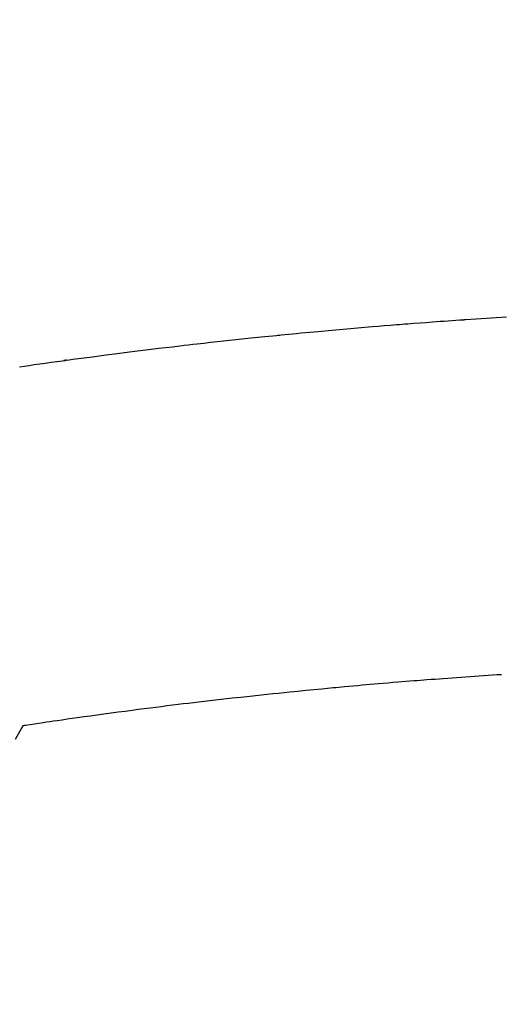
# Model space of a CAD drawing. Units: millimetres. Extents: x -109 to 26472, y -120 to 8859.
# Drawn here: x 17047 to 17056, y 7021 to 7039 of the extents above; entities that cross this region are included whole.
import ezdxf

# ---------------------------------------------------------------- set-up
doc = ezdxf.new("R2010")
doc.units = ezdxf.units.MM
doc.layers.add('150-機器', color=8, linetype='Continuous')
doc.layers.add('160-文字', color=254, linetype='Continuous')
doc.styles.add('KH001', font='txt')
doc.dimstyles.new('KH1xx030', dxfattribs={"dimscale": 30, "dimtxt": 2, "dimasz": 0.6, "dimexe": 0.3, "dimexo": 1.2, "dimgap": 0.5, "dimtad": 3, "dimdec": 1, "dimdsep": 46, "dimlunit": 6, "dimtxsty": 'KH001', "dimblk": 'DOT', "dimcen": 1, "dimdle": 1, "dimclrd": 256, "dimclre": 256, "dimclrt": 256, "dimadec": 0, "dimazin": 0, "dimtfac": 1, "dimtdec": 1, "dimtix": 1, "dimtmove": 2, "dimatfit": 3, "dimldrblk": 'CLOSEDBLANK', "dimfxl": 1, "dimtolj": 1, "dimtzin": 0, "dimlwd": -1, "dimlwe": -1, "dimarcsym": 0})

# ---------------------------------------------------------------- blocks, each defined once
blk = doc.blocks.new('F402_H')
at = {"layer": '150-機器', "color": 13, "linetype": 'Continuous'}
for points in [[(-15.86, -260.692), (-15.771, -260.679), (-15.682, -260.666), (-15.593, -260.653), (-15.488, -260.638), (-15.392, -260.624), (-15.278, -260.608), (-15.118, -260.587), (-15.069, -260.58), (-15.025, -260.574), (-14.997, -260.571), (-14.999, -260.571), (-15.007, -260.572), (-15.018, -260.573), (-15.029, -260.574), (-15.038, -260.576), (-15.044, -260.576), (-15.009, -260.572), (-14.948, -260.564), (-14.88, -260.555), (-14.519, -260.507), (-14.271, -260.475), (-14.068, -260.448), (-13.843, -260.419), (-13.743, -260.406), (-13.643, -260.394), (-13.543, -260.381), (-13.443, -260.369), (-13.312, -260.353), (-13.181, -260.338), (-13.051, -260.323), (-12.92, -260.307), (-12.84, -260.298), (-12.759, -260.288), (-12.678, -260.279), (-12.598, -260.269), (-12.477, -260.256), (-12.356, -260.242), (-12.235, -260.229), (-12.114, -260.216), (-12.003, -260.204), (-11.891, -260.192), (-11.78, -260.181), (-11.668, -260.169), (-11.608, -260.162), (-11.547, -260.156), (-11.487, -260.149), (-11.426, -260.143), (-11.355, -260.136), (-11.284, -260.129), (-11.213, -260.122), (-11.142, -260.115), (-11.121, -260.113), (-11.101, -260.111), (-11.08, -260.109), (-11.06, -260.107), (-10.989, -260.1), (-10.918, -260.093), (-10.847, -260.086), (-10.776, -260.079), (-10.694, -260.071), (-10.613, -260.063), (-10.531, -260.056), (-10.45, -260.048), (-10.317, -260.036), (-10.185, -260.024), (-10.052, -260.012), (-9.92, -260), (-9.787, -259.988), (-9.654, -259.977), (-9.521, -259.966), (-9.388, -259.954), (-9.276, -259.945), (-9.163, -259.936), (-9.05, -259.926), (-8.938, -259.917), (-8.886, -259.913), (-8.835, -259.909), (-8.784, -259.905), (-8.732, -259.901), (-8.619, -259.893), (-8.506, -259.884), (-8.393, -259.876), (-8.28, -259.867), (-8.209, -259.862), (-8.137, -259.857), (-8.065, -259.852), (-7.993, -259.847), (-7.921, -259.842), (-7.849, -259.837), (-7.777, -259.832), (-7.705, -259.827), (-7.695, -259.826), (-7.684, -259.825), (-7.674, -259.824), (-7.664, -259.824), (-7.478, -259.811), (-7.293, -259.798), (-7.107, -259.787), (-6.921, -259.776)], [(-7.012, -266.348), (-7.095, -266.353), (-7.177, -266.359), (-7.259, -266.364), (-7.341, -266.37), (-7.424, -266.375), (-7.506, -266.381), (-7.588, -266.387), (-7.671, -266.392), (-7.753, -266.398), (-7.835, -266.404), (-7.917, -266.41), (-8, -266.416), (-8.082, -266.422), (-8.156, -266.428), (-8.231, -266.434), (-8.306, -266.439), (-8.38, -266.445), (-8.44, -266.45), (-8.499, -266.454), (-8.559, -266.458), (-8.619, -266.463), (-8.693, -266.469), (-8.767, -266.475), (-8.841, -266.481), (-8.916, -266.487), (-9.005, -266.494), (-9.094, -266.502), (-9.184, -266.509), (-9.273, -266.517), (-9.347, -266.523), (-9.421, -266.53), (-9.496, -266.536), (-9.57, -266.543), (-9.652, -266.55), (-9.733, -266.558), (-9.815, -266.565), (-9.896, -266.573), (-9.948, -266.577), (-9.999, -266.582), (-10.051, -266.587), (-10.103, -266.592), (-10.154, -266.597), (-10.206, -266.602), (-10.258, -266.607), (-10.31, -266.612), (-10.458, -266.626), (-10.605, -266.64), (-10.753, -266.655), (-10.9, -266.669), (-11.003, -266.68), (-11.106, -266.691), (-11.209, -266.701), (-11.312, -266.712), (-11.474, -266.729), (-11.635, -266.747), (-11.796, -266.764), (-11.958, -266.782), (-12.111, -266.8), (-12.264, -266.817), (-12.418, -266.835), (-12.571, -266.853), (-12.666, -266.864), (-12.761, -266.875), (-12.855, -266.886), (-12.95, -266.898), (-13.052, -266.91), (-13.154, -266.923), (-13.255, -266.936), (-13.357, -266.949), (-13.465, -266.963), (-13.574, -266.976), (-13.682, -266.99), (-13.791, -267.005), (-13.921, -267.022), (-14.051, -267.039), (-14.181, -267.056), (-14.31, -267.073), (-14.433, -267.09), (-14.555, -267.107), (-14.678, -267.124), (-14.8, -267.141), (-14.893, -267.154), (-14.986, -267.167), (-15.079, -267.181), (-15.172, -267.194), (-15.236, -267.203), (-15.301, -267.213), (-15.365, -267.222), (-15.429, -267.232), (-15.508, -267.243), (-15.587, -267.255), (-15.665, -267.267), (-15.744, -267.279), (-15.758, -267.281), (-15.772, -267.283), (-15.786, -267.286), (-15.8, -267.288)], [(-15.8, -267.288), (-15.942, -267.541)]]:
    blk.add_lwpolyline(points, dxfattribs=at)
blk = doc.blocks.new('_ClosedBlank')
at = {"color": 0, "linetype": 'ByBlock', "lineweight": -2}
for p, q in [((-1, 0.1667), (0, 0)), ((-1, 0.1667), (-1, -0.1667)), ((0, 0), (-1, -0.1667))]:
    blk.add_line(p, q, dxfattribs=at)
blk = doc.blocks.new('_Dot')
at = {"color": 0, "linetype": 'ByBlock', "lineweight": -2}
blk.add_line((-0.5, 0), (-1, 0), dxfattribs=at)
at = {"color": 0, "linetype": 'ByBlock', "const_width": 0.5}
blk.add_lwpolyline([(-0.25, 0, 1), (0.25, 0, 1)], format="xyb", close=True, dxfattribs=at)

msp = doc.modelspace()

# ---------------------------------------------------------------- linework, layer by layer
at = {"layer": '150-機器', "color": 13}
for radius in [90.5, 80.5]:
    msp.add_circle((17062.916, 7088.194), radius, dxfattribs=at)

# ---------------------------------------------------------------- block references
at = {"layer": '150-機器'}
msp.add_blockref('F402_H', (17062.902, 7293.404), dxfattribs=at)

# ---------------------------------------------------------------- leaders
at = {"layer": '160-文字', "annotation_type": 0, "has_hookline": 1, "hookline_direction": 0}
for points, text_width in [([(16752.916, 7293.194), (17341.986, 5677.989), (17359.986, 5677.989)], 1009.949), ([(16838.999, 7286.552), (17341.934, 5968.112), (17359.934, 5968.112)], 1266.091)]:
    msp.add_leader(points, dimstyle='KH1xx030', override={"dimgap": 0.5, "dimtad": 1}, dxfattribs=dict(at, text_width=text_width))
at = {"layer": '160-文字'}
msp.add_leader([(16942.931, 7293.194), (17947.61, 6495.939)], dimstyle='KH1xx030', override={"dimgap": 0.5, "dimtad": 1}, dxfattribs=at)

doc.saveas('drawing.dxf')
